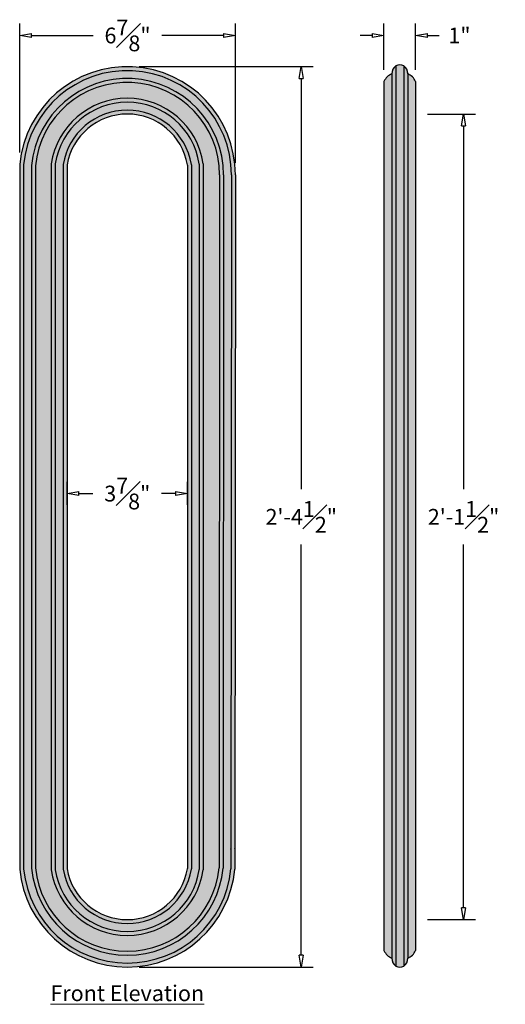
# Model space of a CAD drawing. Units: inches. Extents: x -0.1 to 15.3, y -1.2 to 30.
import ezdxf

# ---------------------------------------------------------------- set-up
doc = ezdxf.new("R2010")
doc.units = ezdxf.units.IN
doc.header["$MEASUREMENT"] = 0
doc.layers.get('Defpoints').update_dxf_attribs({"lineweight": 9})
doc.layers.add('Dims-CallOuts', color=7, linetype='Continuous', lineweight=9)
doc.layers.add('Drawing', color=7, linetype='Continuous')
doc.styles.get("Standard").update_dxf_attribs({"font": 'ARIAL.TTF', "height": 0.5})
doc.styles.add('style1', font='ARIAL.TTF', dxfattribs={"height": 0.25})
doc.dimstyles.new('Bruce1', dxfattribs={"dimtxt": 1, "dimasz": 0.375, "dimexe": 0.375, "dimexo": 0.375, "dimgap": 0.375, "dimtad": 0, "dimtih": 1, "dimtoh": 1, "dimdec": 4, "dimzin": 0, "dimdsep": 46, "dimlunit": 4, "dimtxsty": 'Standard', "dimblk": 'CLOSEDBLANK', "dimcen": 0.09, "dimadec": 0, "dimazin": 0, "dimtfac": 1, "dimtdec": 4, "dimtofl": 0, "dimtmove": 0, "dimatfit": 3, "dimldrblk": 'CLOSEDBLANK', "dimfxl": 0, "dimfrac": 1, "dimtolj": 1, "dimtzin": 0, "dimarcsym": 0})

# ---------------------------------------------------------------- blocks, each defined once
blk = doc.blocks.new('_ClosedBlank')
at = {"color": 0, "linetype": 'ByBlock', "lineweight": -2}
for p, q in [((-1, 0.167), (0, 0)), ((-1, 0.167), (-1, -0.167)), ((0, 0), (-1, -0.167))]:
    blk.add_line(p, q, dxfattribs=at)
blk = doc.blocks.new('*D8')
at = {"layer": 'Defpoints', "color": 0}
for p in [(3.281, 28.5), (8.79, 28.5), (3.281, 0)]:
    blk.add_point(p, dxfattribs=at)
at = {"layer": 'Dims-CallOuts', "color": 0, "lineweight": -2}
for p, q in [((3.656, 28.5), (9.165, 28.5)), ((8.79, 28.125), (8.79, 15.127)), ((8.79, 0.375), (8.79, 13.373)), ((3.656, 0), (9.165, 0))]:
    blk.add_line(p, q, dxfattribs=at)
at = {"layer": 'Dims-CallOuts', "color": 0, "lineweight": -2, "xscale": 0.375, "yscale": 0.375, "zscale": 0.375}
for p, rotation in [((8.79, 28.5), 90), ((8.79, 0), 270)]:
    blk.add_blockref('_ClosedBlank', p, dxfattribs=dict(at, rotation=rotation))
at = {"layer": 'Dims-CallOuts', "color": 0, "insert": (8.79, 14.25), "char_height": 0.5, "attachment_point": 5}
blk.add_mtext('\\A1;2\'-4{\\H1.000000x;\\S1#2;}"', dxfattribs=at)
blk = doc.blocks.new('*D9')
at = {"layer": 'Defpoints', "color": 0}
for p in [(6.703, 29.487), (-0.125, 25.409), (6.703, 25.078)]:
    blk.add_point(p, dxfattribs=at)
at = {"layer": 'Dims-CallOuts', "color": 0, "lineweight": -2}
for p, q in [((-0.125, 25.784), (-0.125, 29.862)), ((6.703, 25.453), (6.703, 29.862)), ((0.25, 29.487), (2.199, 29.487)), ((6.328, 29.487), (4.38, 29.487))]:
    blk.add_line(p, q, dxfattribs=at)
at = {"layer": 'Dims-CallOuts', "color": 0, "lineweight": -2, "xscale": 0.375, "yscale": 0.375, "zscale": 0.375, "rotation": 180}
blk.add_blockref('_ClosedBlank', (-0.125, 29.487), dxfattribs=at)
at = {"layer": 'Dims-CallOuts', "color": 0, "lineweight": -2, "xscale": 0.375, "yscale": 0.375, "zscale": 0.375}
blk.add_blockref('_ClosedBlank', (6.703, 29.487), dxfattribs=at)
at = {"layer": 'Dims-CallOuts', "color": 0, "insert": (3.289, 29.487), "char_height": 0.5, "attachment_point": 5}
blk.add_mtext('\\A1;6{\\H1.000000x;\\S7#8;}"', dxfattribs=at)
blk = doc.blocks.new('*D10')
at = {"layer": 'Defpoints', "color": 0}
for p in [(11.409, 29.487), (11.409, 28.026), (12.409, 28.026)]:
    blk.add_point(p, dxfattribs=at)
at = {"layer": 'Dims-CallOuts', "color": 0, "lineweight": -2}
for p, q in [((11.409, 28.401), (11.409, 29.862)), ((12.409, 28.401), (12.409, 29.862)), ((11.034, 29.487), (10.659, 29.487)), ((12.784, 29.487), (13.159, 29.487))]:
    blk.add_line(p, q, dxfattribs=at)
at = {"layer": 'Dims-CallOuts', "color": 0, "lineweight": -2, "xscale": 0.375, "yscale": 0.375, "zscale": 0.375}
blk.add_blockref('_ClosedBlank', (11.409, 29.487), dxfattribs=at)
at = {"layer": 'Dims-CallOuts', "color": 0, "lineweight": -2, "xscale": 0.375, "yscale": 0.375, "zscale": 0.375, "rotation": 180}
blk.add_blockref('_ClosedBlank', (12.409, 29.487), dxfattribs=at)
at = {"layer": 'Dims-CallOuts', "color": 0, "insert": (13.798, 29.487), "char_height": 0.5, "attachment_point": 5}
blk.add_mtext('\\A1;1"', dxfattribs=at)
blk = doc.blocks.new('*D11')
at = {"layer": 'Defpoints', "color": 0}
for p in [(12.409, 27), (12.409, 1.5), (13.929, 1.5)]:
    blk.add_point(p, dxfattribs=at)
at = {"layer": 'Dims-CallOuts', "color": 0, "lineweight": -2}
for p, q in [((12.784, 27), (14.304, 27)), ((13.929, 26.625), (13.929, 15.127)), ((13.929, 1.875), (13.929, 13.373)), ((12.784, 1.5), (14.304, 1.5))]:
    blk.add_line(p, q, dxfattribs=at)
at = {"layer": 'Dims-CallOuts', "color": 0, "lineweight": -2, "xscale": 0.375, "yscale": 0.375, "zscale": 0.375}
for p, rotation in [((13.929, 27), 90), ((13.929, 1.5), 270)]:
    blk.add_blockref('_ClosedBlank', p, dxfattribs=dict(at, rotation=rotation))
at = {"layer": 'Dims-CallOuts', "color": 0, "insert": (13.929, 14.25), "char_height": 0.5, "attachment_point": 5}
blk.add_mtext('\\A1;2\'-1{\\H1.000000x;\\S1#2;}"', dxfattribs=at)
blk = doc.blocks.new('*D12')
at = {"layer": 'Defpoints', "color": 0}
for p in [(1.375, 14.986), (1.375, 14.25), (5.188, 14.25)]:
    blk.add_point(p, dxfattribs=at)
at = {"layer": 'Dims-CallOuts', "color": 0, "lineweight": -2}
for p, q in [((1.375, 14.625), (1.375, 15.361)), ((5.188, 14.625), (5.188, 15.361)), ((1.75, 14.986), (2.192, 14.986)), ((4.813, 14.986), (4.37, 14.986))]:
    blk.add_line(p, q, dxfattribs=at)
at = {"layer": 'Dims-CallOuts', "color": 0, "lineweight": -2, "xscale": 0.375, "yscale": 0.375, "zscale": 0.375, "rotation": 180}
blk.add_blockref('_ClosedBlank', (1.375, 14.986), dxfattribs=at)
at = {"layer": 'Dims-CallOuts', "color": 0, "lineweight": -2, "xscale": 0.375, "yscale": 0.375, "zscale": 0.375}
blk.add_blockref('_ClosedBlank', (5.188, 14.986), dxfattribs=at)
at = {"layer": 'Dims-CallOuts', "color": 0, "insert": (3.281, 14.986), "char_height": 0.5, "attachment_point": 5}
blk.add_mtext('\\A1;3{\\H1.000000x;\\S7#8;}"', dxfattribs=at)

msp = doc.modelspace()

# ---------------------------------------------------------------- hatches: boundary and pattern name
h = msp.add_hatch(color=253)
h.paths.add_polyline_path([(6.68726, 3.08647, 0.02400734), (6.68755, 3.09246), (6.70326, 25.07816, 0.9530949), (-0.125, 25.40599), (-0.125, 3.08892, 0.90799547)])
h.paths.add_polyline_path([(5.1875, 3.11517, -0.84724193), (1.375, 3.12571), (1.375, 25.37993, -0.84722222), (5.1875, 25.37993)], flags=16)
h = msp.add_hatch(color=253)
h.paths.add_polyline_path([(12.15938, 0.2764, 0.18930306), (12.40938, 0.5264), (12.40938, 28.0264, 0.18930306), (12.15938, 28.2764)])
h.paths.add_polyline_path([(12.03438, 0.0264, 0.23606798), (12.15938, 0.24746), (12.15938, 28.30534, 0.23606798), (12.03438, 28.5264)])
h.paths.add_polyline_path([(12.03438, 28.5264, 0.23615633), (11.7836, 28.5264), (11.7836, 0.0264, 0.23615633), (12.03438, 0.0264)])
h.paths.add_polyline_path([(11.6586, 0.24746, 0.23606798), (11.7836, 0.0264), (11.7836, 28.5264, 0.23606798), (11.6586, 28.30534)])
h.paths.add_polyline_path([(11.6586, 28.2764, 0.18930306), (11.4086, 28.0264), (11.4086, 0.5264, 0.18930306), (11.6586, 0.2764)])

# ---------------------------------------------------------------- linework, layer by layer
at = {"layer": 'Drawing'}
for p, q in [((11.7836, 28.5264), (11.7836, 0.0264)), ((12.03438, 28.5264), (12.03438, 0.0264)), ((11.6586, 28.30534), (11.6586, 0.2764)), ((12.15938, 28.30534), (12.15938, 0.2764)), ((11.4086, 28.0264), (11.4086, 0.5264)), ((12.40938, 28.0264), (12.40938, 0.5264)), ((-0.125, 25.40297), (-0.125, 3.09703)), ((-0.00057, 25.39101), (0, 3.10878)), ((0.24828, 25.36708), (0.24999, 3.13214)), ((0.37271, 25.35515), (0.37499, 3.14133)), ((0.875, 25.41931), (0.875, 3.07605)), ((1, 25.40985), (1, 3.09015)), ((1.25, 25.39011), (1.25, 3.10989)), ((1.375, 25.37977), (1.375, 3.12023)), ((5.1875, 25.37977), (5.1875, 3.12023)), ((5.3125, 25.39011), (5.3125, 3.10989)), ((5.5625, 25.40985), (5.5625, 3.09015)), ((5.6875, 25.41931), (5.6875, 3.08069)), ((6.20326, 25.07836), (6.18756, 3.14136)), ((6.32826, 25.07827), (6.31426, 3.13164)), ((6.57826, 25.07809), (6.56313, 3.10902)), ((6.70326, 25.07799), (6.68755, 3.09752))]:
    msp.add_line(p, q, dxfattribs=at)
for centre, radius, start, end in [((3.28125, 25.07799), 3.42201, 359.91535, 174.448863), ((3.28125, 25.07799), 3.29701, 359.91535, 174.44647), ((11.94217, 28.29087), 0.28393, 123.948868, 182.92103), ((11.90899, 28.27573), 0.28028, 63.425359, 116.574641), ((11.87582, 28.29087), 0.28393, 357.07897, 56.051132), ((3.28125, 25.07799), 3.04701, 359.91535, 174.441383), ((11.85193, 27.83308), 0.48365, 113.561157, 156.438843), ((11.96606, 27.83308), 0.48365, 23.561157, 66.438843), ((3.28125, 25.07799), 2.92201, 359.91535, 174.437723), ((3.28125, 25.06749), 2.43251, 8.536914, 171.463086), ((3.28125, 25.06749), 2.30751, 8.771811, 171.228189), ((3.28125, 25.06749), 2.05751, 9.306346, 170.693654), ((3.28125, 25.06749), 1.93251, 9.613063, 170.386937), ((-0.0625, 25.40297), 0.0625, 174.448863, 180), ((0.06193, 25.39102), 0.0625, 174.44647, 180.001466), ((0.31078, 25.36709), 0.0625, 174.441383, 180.0044), ((0.43521, 25.35516), 0.0625, 174.437723, 180.005872), ((0.9375, 25.41931), 0.0625, 171.463086, 180), ((1.0625, 25.40985), 0.0625, 171.228189, 180), ((1.3125, 25.39011), 0.0625, 170.693654, 180), ((1.4375, 25.37977), 0.0625, 170.386937, 180), ((5.125, 25.37977), 0.0625, 0, 9.613063), ((5.125, 25.37977), 0.0625, 0, 9.613063), ((5.25, 25.39011), 0.0625, 0, 9.306346), ((5.25, 25.39011), 0.0625, 0, 9.306346), ((5.5, 25.40985), 0.0625, 0, 8.771811), ((5.5, 25.40985), 0.0625, 0, 8.771811), ((5.625, 25.41931), 0.0625, 0, 8.536914), ((3.28125, 3.42201), 3.42201, 5.409581, 5.50017), ((3.28155, 3.42173), 3.29673, 174.499626, 174.503113), ((3.28215, 3.42119), 3.04619, 174.495552, 174.506911), ((3.28127, 3.41989), 2.91989, 174.462943, 174.477551), ((3.28127, 3.41989), 2.91989, 5.451383, 5.545144), ((3.28155, 3.42173), 3.29673, 5.416386, 5.505413), ((0.31249, 3.13215), 0.0625, 180.0044, 185.559214), ((3.28215, 3.42119), 3.04619, 185.559214, 354.431831), ((0.43749, 3.14134), 0.0625, 180.005872, 185.594374), ((3.28127, 3.41989), 2.91989, 185.594374, 354.406842), ((1.4375, 3.12023), 0.0625, 180, 189.613063), ((5.125, 3.12023), 0.0625, 350.386937, 0), ((5.125, 3.12023), 0.0625, 350.386937, 0), ((6.12506, 3.1414), 0.0625, 354.406842, 359.959007), ((6.12506, 3.1414), 0.0625, 354.406842, 359.959007), ((6.25176, 3.13168), 0.0625, 354.431831, 359.963459), ((6.25176, 3.13168), 0.0625, 354.431831, 359.963459), ((6.37676, 3.1316), 0.0625, 179.963459, 179.963459), ((-0.0625, 3.09703), 0.0625, 180, 185.551137), ((3.28125, 3.42201), 3.42201, 185.551137, 354.458048), ((0.0625, 3.10878), 0.0625, 180.001466, 185.552732), ((3.28155, 3.42173), 3.29673, 185.552732, 354.452235), ((3.28125, 3.43251), 2.43251, 188.426328, 351.463086), ((1.0625, 3.09015), 0.0625, 180, 188.771811), ((3.28125, 3.43251), 2.30751, 188.771811, 351.228189), ((1.3125, 3.10989), 0.0625, 180, 189.306346), ((3.28125, 3.43251), 2.05751, 189.306346, 350.693654), ((3.28125, 3.43251), 1.93251, 189.613063, 350.386937), ((5.25, 3.10989), 0.0625, 350.693654, 0), ((5.25, 3.10989), 0.0625, 350.693654, 0), ((5.5, 3.09015), 0.0625, 351.228189, 360), ((5.5, 3.09015), 0.0625, 351.228189, 0), ((5.625, 3.08069), 0.0625, 351.463086, 0), ((5.625, 3.08069), 0.0625, 351.463086, 0), ((5.625, 3.08069), 0.0625, 351.463086, 0), ((5.625, 3.08069), 0.0625, 351.463086, 0), ((6.50063, 3.10906), 0.0625, 354.452235, 359.960562), ((6.50063, 3.10906), 0.0625, 354.452235, 359.960562), ((6.62505, 3.09756), 0.0625, 354.458048, 359.959067), ((6.62505, 3.09756), 0.0625, 354.458048, 359.959067), ((11.85193, 0.71973), 0.48365, 203.561157, 246.438843), ((11.96606, 0.71973), 0.48365, 293.561157, 336.438843), ((11.94217, 0.26193), 0.28393, 177.07897, 236.051132), ((11.90899, 0.27708), 0.28028, 243.425359, 296.574641), ((11.87582, 0.26193), 0.28393, 303.948868, 2.92103)]:
    msp.add_arc(centre, radius, start, end, dxfattribs=at)

# ---------------------------------------------------------------- texts
at = {"layer": 'Dims-CallOuts', "insert": (3.28125, -0.83024), "char_height": 0.5, "width": 9.7801, "attachment_point": 5, "style": 'style1'}
msp.add_mtext('{\\fArial|b1|i0|c0|p34;\\LFront Elevation}', dxfattribs=at)

# ---------------------------------------------------------------- dimensions: what is measured, and where the dimension line sits
at = {"layer": 'Dims-CallOuts'}
dim = msp.add_linear_dim(base=(6.70326, 29.48666), p1=(-0.12471, 25.40902), p2=(6.70326, 25.07799), dimstyle='Bruce1', override={"dimdec": 3}, dxfattribs=at)
dim.commit()
dim.dimension.update_dxf_attribs({"geometry": '*D9', "text_midpoint": (3.28927, 29.48666), "dimtype": 160})
dim = msp.add_linear_dim(base=(11.4086, 29.48666), p1=(12.40938, 28.0264), p2=(11.4086, 28.0264), dimstyle='Bruce1', dxfattribs=at)
dim.commit()
dim.dimension.update_dxf_attribs({"geometry": '*D10', "text_midpoint": (13.7982, 29.48666), "dimtype": 160})
dim = msp.add_linear_dim(base=(8.79006, 28.5), p1=(3.28125, 0), p2=(3.28125, 28.5), angle=90, dimstyle='Bruce1', dxfattribs=at)
dim.commit()
dim.dimension.update_dxf_attribs({"geometry": '*D8', "text_midpoint": (8.79006, 14.25), "dimtype": 160})
dim = msp.add_linear_dim(base=(13.92918, 1.5), p1=(12.40938, 27), p2=(12.40938, 1.5), angle=90, dimstyle='Bruce1', dxfattribs=at)
dim.commit()
dim.dimension.update_dxf_attribs({"geometry": '*D11', "text_midpoint": (13.92918, 14.25)})
dim = msp.add_linear_dim(base=(1.375, 14.9863060699), p1=(5.1875, 14.25), p2=(1.375, 14.25), dimstyle='Bruce1', override={"dimdec": 3}, dxfattribs=at)
dim.commit()
dim.dimension.update_dxf_attribs({"geometry": '*D12', "text_midpoint": (3.28125, 14.9863060699)})

doc.saveas('drawing.dxf')
